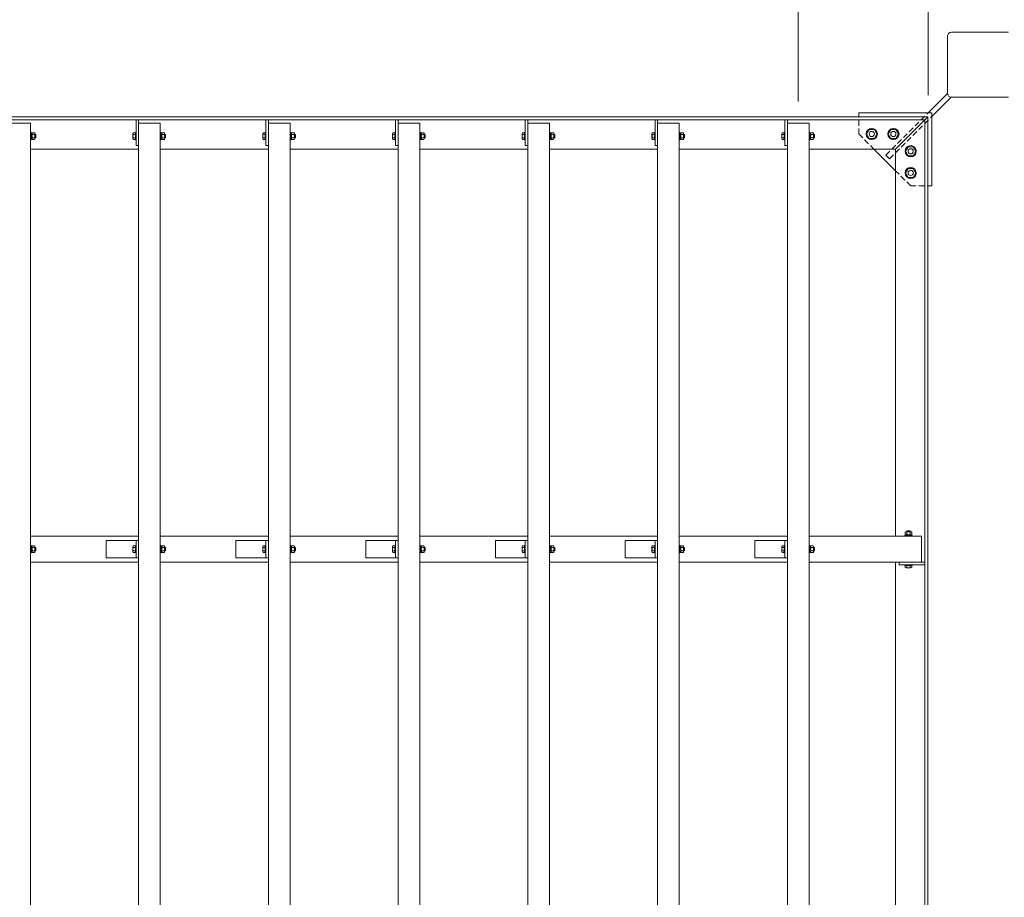
# Model space of a CAD drawing. Extents: x -322 to 20678, y -2518 to 12332.
# Drawn here: x 4040 to 6316, y 8125 to 10154 of the extents above; entities that cross this region are included whole.
import ezdxf

# ---------------------------------------------------------------- set-up
doc = ezdxf.new("R2010")
doc.units = 0
doc.header["$MEASUREMENT"] = 0
doc.header["$PDMODE"] = 1
doc.linetypes.add('DASHED', pattern=[19.05, 12.7, -6.35])
doc.layers.get('0').update_dxf_attribs({"linetype": 'CONTINUOUS'})
doc.layers.get('DefPoints').update_dxf_attribs({"linetype": 'CONTINUOUS'})
for name, color, linetype, lineweight in [('FRAM3', 1, 'CONTINUOUS', 50), ('OW', 22, 'CONTINUOUS', 18), ('ボルト・ビス', 9, 'CONTINUOUS', 9), ('寸法線', 3, 'CONTINUOUS', 18), ('構造', 141, 'CONTINUOUS', 18), ('隠れ線', 5, 'DASHED', 13)]:
    doc.layers.add(name, color=color, linetype=linetype, lineweight=lineweight)
doc.styles.get("Standard").update_dxf_attribs({"font": 'TXT.SHX', "bigfont": 'bigfont.shx'})
doc.dimstyles.new('50ベース', dxfattribs={"dimscale": 50, "dimtxt": 3, "dimasz": 3, "dimexe": 0, "dimexo": 1, "dimgap": 1, "dimtad": 3, "dimdec": 1, "dimdsep": 46, "dimtxsty": 'Standard', "dimblk": 'DOTSMALL', "dimcen": 0, "dimclrd": 256, "dimclre": 256, "dimclrt": 7, "dimadec": 3, "dimazin": 2, "dimtfac": 1, "dimtdec": 1, "dimtix": 1, "dimtmove": 2, "dimatfit": 2, "dimldrblk": 'OPEN', "dimfxl": 0, "dimtolj": 1, "dimlwd": -1, "dimlwe": -1, "dimarcsym": 0})

# ---------------------------------------------------------------- blocks, each defined once
blk = doc.blocks.new('_DotSmall')
at = {"layer": 'FRAM3', "color": 0, "const_width": 0.5}
blk.add_lwpolyline([(-0.0625, 0, 1), (0.0625, 0, 1)], format="xyb", close=True, dxfattribs=at)
blk = doc.blocks.new('*D26')
at = {"layer": 'DefPoints', "color": 0}
for p in [(6140, 10959.8), (3140, 9929.5), (6140, 9929.5)]:
    blk.add_point(p, dxfattribs=at)
at = {"layer": '寸法線'}
for p, q in [((3140, 9979.5), (3140, 10959.8)), ((3140, 10959.8), (6140, 10959.8)), ((6140, 9979.5), (6140, 10959.8))]:
    blk.add_line(p, q, dxfattribs=at)
at = {"layer": '寸法線', "xscale": 150, "yscale": 150, "zscale": 150, "rotation": 180}
blk.add_blockref('_DotSmall', (3140, 10959.8), dxfattribs=at)
at = {"layer": '寸法線', "xscale": 150, "yscale": 150, "zscale": 150}
blk.add_blockref('_DotSmall', (6140, 10959.8), dxfattribs=at)
at = {"layer": '寸法線', "color": 7, "insert": (4640, 11084.8), "char_height": 150, "attachment_point": 5}
blk.add_mtext('\\A1;3000', dxfattribs=at)
blk = doc.blocks.new('_OPEN')
at = {"color": 0, "linetype": 'ByBlock'}
for p, q in [((-1, 0.167), (0, 0)), ((0, 0), (-1, -0.167)), ((0, 0), (-1, 0))]:
    blk.add_line(p, q, dxfattribs=at)
blk = doc.blocks.new('*D27')
at = {"layer": 'DefPoints', "color": 0}
for p in [(6260, 11245.6), (3020, 10124.5), (6260, 10124.5)]:
    blk.add_point(p, dxfattribs=at)
at = {"layer": '寸法線'}
for p, q in [((3020, 10174.5), (3020, 11245.6)), ((3020, 11245.6), (6260, 11245.6)), ((6260, 10174.5), (6260, 11245.6))]:
    blk.add_line(p, q, dxfattribs=at)
at = {"layer": '寸法線', "xscale": 150, "yscale": 150, "zscale": 150, "rotation": 180}
blk.add_blockref('_DotSmall', (3020, 11245.6), dxfattribs=at)
at = {"layer": '寸法線', "xscale": 150, "yscale": 150, "zscale": 150}
blk.add_blockref('_DotSmall', (6260, 11245.6), dxfattribs=at)
at = {"layer": '寸法線', "color": 7, "insert": (4640, 11370.6), "char_height": 150, "attachment_point": 5}
blk.add_mtext('\\A1;3240', dxfattribs=at)
blk = doc.blocks.new('*D29')
at = {"layer": 'DefPoints', "color": 0}
for p in [(5840, 10670.6), (3440, 9914.5), (5840, 9914.5)]:
    blk.add_point(p, dxfattribs=at)
at = {"layer": '寸法線'}
for p, q in [((3440, 9964.5), (3440, 10670.6)), ((3440, 10670.6), (5840, 10670.6)), ((5840, 9964.5), (5840, 10670.6))]:
    blk.add_line(p, q, dxfattribs=at)
at = {"layer": '寸法線', "xscale": 150, "yscale": 150, "zscale": 150, "rotation": 180}
blk.add_blockref('_DotSmall', (3440, 10670.6), dxfattribs=at)
at = {"layer": '寸法線', "xscale": 150, "yscale": 150, "zscale": 150}
blk.add_blockref('_DotSmall', (5840, 10670.6), dxfattribs=at)
at = {"layer": '寸法線', "color": 7, "insert": (4640, 10795.6), "char_height": 150, "attachment_point": 5}
blk.add_mtext('\\A1;2400@300×8', dxfattribs=at)
blk = doc.blocks.new('*D30')
at = {"layer": 'DefPoints', "color": 0}
for p in [(6140, 10670.6), (6140, 9929.5), (5840, 9914.5)]:
    blk.add_point(p, dxfattribs=at)
at = {"layer": '寸法線'}
for p, q in [((5840, 10670.6), (5690, 10670.6)), ((5840, 9964.5), (5840, 10670.6)), ((5840, 10670.6), (6140, 10670.6)), ((6140, 9979.5), (6140, 10670.6)), ((6140, 10670.6), (6290, 10670.6))]:
    blk.add_line(p, q, dxfattribs=at)
at = {"layer": '寸法線', "xscale": 150, "yscale": 150, "zscale": 150}
blk.add_blockref('_DotSmall', (5840, 10670.6), dxfattribs=at)
at = {"layer": '寸法線', "xscale": 150, "yscale": 150, "zscale": 150, "rotation": 180}
blk.add_blockref('_DotSmall', (6140, 10670.6), dxfattribs=at)
at = {"layer": '寸法線', "color": 7, "insert": (5990, 10795.6), "char_height": 150, "attachment_point": 5}
blk.add_mtext('\\A1;300', dxfattribs=at)
blk = doc.blocks.new('*D8')
at = {"layer": 'DefPoints', "color": 0}
for p in [(6260, 11245.6), (6260, 10124.5), (9500, 10124.5)]:
    blk.add_point(p, dxfattribs=at)
at = {"layer": '寸法線'}
for p, q in [((6260, 10174.5), (6260, 11245.6)), ((9500, 11245.6), (6260, 11245.6)), ((9500, 10174.5), (9500, 11245.6))]:
    blk.add_line(p, q, dxfattribs=at)
at = {"layer": '寸法線', "xscale": 150, "yscale": 150, "zscale": 150, "rotation": 180}
blk.add_blockref('_DotSmall', (6260, 11245.6), dxfattribs=at)
at = {"layer": '寸法線', "xscale": 150, "yscale": 150, "zscale": 150}
blk.add_blockref('_DotSmall', (9500, 11245.6), dxfattribs=at)
at = {"layer": '寸法線', "color": 7, "insert": (7880, 11370.6), "char_height": 150, "attachment_point": 5}
blk.add_mtext('\\A1;3240', dxfattribs=at)

msp = doc.modelspace()

# ---------------------------------------------------------------- linework, layer by layer
at = {"layer": 'OW'}
for p, q in [((4014.98, 9914.49), (4064.98, 9914.49)), ((4014.98, 9914.49), (4064.98, 9914.49)), ((4064.98, 6944.49), (4064.98, 9914.49)), ((4314.98, 6944.49), (4314.98, 9914.49)), ((4314.98, 9914.49), (4364.98, 9914.49)), ((4314.98, 9914.49), (4364.98, 9914.49)), ((4364.98, 6944.49), (4364.98, 9914.49)), ((4614.98, 6944.49), (4614.98, 9914.49)), ((4614.98, 9914.49), (4664.98, 9914.49)), ((4614.98, 9914.49), (4664.98, 9914.49)), ((4664.98, 6944.49), (4664.98, 9914.49)), ((4914.98, 6944.49), (4914.98, 9914.49)), ((4914.98, 9914.49), (4964.98, 9914.49)), ((4914.98, 9914.49), (4964.98, 9914.49)), ((4964.98, 6944.49), (4964.98, 9914.49)), ((5214.98, 6944.49), (5214.98, 9914.49)), ((5214.98, 9914.49), (5264.98, 9914.49)), ((5214.98, 9914.49), (5264.98, 9914.49)), ((5264.98, 6944.49), (5264.98, 9914.49)), ((5514.98, 6944.49), (5514.98, 9914.49)), ((5514.98, 9914.49), (5564.98, 9914.49)), ((5514.98, 9914.49), (5564.98, 9914.49)), ((5564.98, 6944.49), (5564.98, 9914.49)), ((5814.98, 6944.49), (5814.98, 9914.49)), ((5814.98, 9914.49), (5864.98, 9914.49)), ((5814.98, 9914.49), (5864.98, 9914.49)), ((5864.98, 6944.49), (5864.98, 9914.49)), ((4064.98, 8959.49), (4314.98, 8959.49)), ((4364.98, 8959.49), (4614.98, 8959.49)), ((4664.98, 8959.49), (4914.98, 8959.49)), ((4964.98, 8959.49), (5214.98, 8959.49)), ((5264.98, 8959.49), (5514.98, 8959.49)), ((5564.98, 8959.49), (5814.98, 8959.49)), ((5864.98, 8959.49), (6124.98, 8959.49)), ((6124.98, 8899.49), (6124.98, 8959.49)), ((4064.98, 8899.49), (4314.98, 8899.49)), ((4364.98, 8899.49), (4614.98, 8899.49)), ((4664.98, 8899.49), (4914.98, 8899.49)), ((4964.98, 8899.49), (5214.98, 8899.49)), ((5264.98, 8899.49), (5514.98, 8899.49)), ((5564.98, 8899.49), (5814.98, 8899.49)), ((5864.98, 8899.49), (6124.98, 8899.49))]:
    msp.add_line(p, q, dxfattribs=at)
at = {"layer": 'ボルト・ビス', "ltscale": 0.5}
for p, q in [((4064.98, 9892.99), (4066.58, 9892.99)), ((4064.98, 9875.99), (4064.98, 9892.99)), ((4066.58, 9892.99), (4066.58, 9875.99)), ((4066.58, 9892.19), (4066.58, 9876.79)), ((4066.58, 9892.19), (4068.58, 9892.19)), ((4066.58, 9883.88), (4068.58, 9885.16)), ((4068.58, 9876.79), (4068.58, 9892.19)), ((4069.17, 9892), (4068.58, 9890.99)), ((4068.58, 9890.99), (4068.58, 9877.99)), ((4074.5, 9892), (4069.17, 9892)), ((4074.5, 9888.25), (4069.17, 9888.25)), ((4074.5, 9880.74), (4069.17, 9880.74)), ((4074.5, 9892), (4075.08, 9890.99)), ((4075.08, 9890.99), (4075.08, 9877.99)), ((4076.76, 9888.49), (4075.08, 9888.49)), ((4077.38, 9887.87), (4075.08, 9887.87)), ((4077.38, 9881.12), (4075.08, 9881.12)), ((4076.76, 9880.49), (4075.08, 9880.49)), ((4077.38, 9887.87), (4076.76, 9888.49)), ((4076.76, 9888.49), (4076.76, 9880.49)), ((4076.76, 9880.49), (4077.38, 9881.12)), ((4077.38, 9887.87), (4077.38, 9881.12)), ((4301.88, 9890.12), (4301.88, 9878.86)), ((4302.57, 9892), (4307.38, 9892)), ((4302.57, 9888.25), (4307.38, 9888.25)), ((4302.57, 9880.74), (4307.38, 9880.74)), ((4307.38, 9892.99), (4308.98, 9892.99)), ((4307.38, 9892.99), (4307.38, 9875.99)), ((4307.38, 9892), (4307.38, 9876.99)), ((4308.98, 9875.99), (4308.98, 9892.99)), ((4364.98, 9892.99), (4366.58, 9892.99)), ((4364.98, 9875.99), (4364.98, 9892.99)), ((4366.58, 9892.99), (4366.58, 9875.99)), ((4366.58, 9892.19), (4366.58, 9876.79)), ((4366.58, 9892.19), (4368.58, 9892.19)), ((4366.58, 9883.88), (4368.58, 9885.16)), ((4368.58, 9876.79), (4368.58, 9892.19)), ((4369.17, 9892), (4368.58, 9890.99)), ((4368.58, 9890.99), (4368.58, 9877.99)), ((4374.5, 9892), (4369.17, 9892)), ((4374.5, 9888.25), (4369.17, 9888.25)), ((4374.5, 9880.74), (4369.17, 9880.74)), ((4374.5, 9892), (4375.08, 9890.99)), ((4375.08, 9890.99), (4375.08, 9877.99)), ((4376.76, 9888.49), (4375.08, 9888.49)), ((4377.38, 9887.87), (4375.08, 9887.87)), ((4377.38, 9881.12), (4375.08, 9881.12)), ((4376.76, 9880.49), (4375.08, 9880.49)), ((4377.38, 9887.87), (4376.76, 9888.49)), ((4376.76, 9888.49), (4376.76, 9880.49)), ((4376.76, 9880.49), (4377.38, 9881.12)), ((4377.38, 9887.87), (4377.38, 9881.12)), ((4601.88, 9890.12), (4601.88, 9878.86)), ((4602.57, 9892), (4607.38, 9892)), ((4602.57, 9888.25), (4607.38, 9888.25)), ((4602.57, 9880.74), (4607.38, 9880.74)), ((4607.38, 9892.99), (4608.98, 9892.99)), ((4607.38, 9892.99), (4607.38, 9875.99)), ((4607.38, 9892), (4607.38, 9876.99)), ((4608.98, 9875.99), (4608.98, 9892.99)), ((4664.98, 9892.99), (4666.58, 9892.99)), ((4664.98, 9875.99), (4664.98, 9892.99)), ((4666.58, 9892.99), (4666.58, 9875.99)), ((4666.58, 9892.19), (4666.58, 9876.79)), ((4666.58, 9892.19), (4668.58, 9892.19)), ((4666.58, 9883.88), (4668.58, 9885.16)), ((4668.58, 9876.79), (4668.58, 9892.19)), ((4669.17, 9892), (4668.58, 9890.99)), ((4668.58, 9890.99), (4668.58, 9877.99)), ((4674.5, 9892), (4669.17, 9892)), ((4674.5, 9888.25), (4669.17, 9888.25)), ((4674.5, 9880.74), (4669.17, 9880.74)), ((4674.5, 9892), (4675.08, 9890.99)), ((4675.08, 9890.99), (4675.08, 9877.99)), ((4676.76, 9888.49), (4675.08, 9888.49)), ((4677.38, 9887.87), (4675.08, 9887.87)), ((4677.38, 9881.12), (4675.08, 9881.12)), ((4676.76, 9880.49), (4675.08, 9880.49)), ((4677.38, 9887.87), (4676.76, 9888.49)), ((4676.76, 9888.49), (4676.76, 9880.49)), ((4676.76, 9880.49), (4677.38, 9881.12)), ((4677.38, 9887.87), (4677.38, 9881.12)), ((4901.88, 9890.12), (4901.88, 9878.86)), ((4902.57, 9892), (4907.38, 9892)), ((4902.57, 9888.25), (4907.38, 9888.25)), ((4902.57, 9880.74), (4907.38, 9880.74)), ((4907.38, 9892.99), (4908.98, 9892.99)), ((4907.38, 9892.99), (4907.38, 9875.99)), ((4907.38, 9892), (4907.38, 9876.99)), ((4908.98, 9875.99), (4908.98, 9892.99)), ((4964.98, 9892.99), (4966.58, 9892.99)), ((4964.98, 9875.99), (4964.98, 9892.99)), ((4966.58, 9892.99), (4966.58, 9875.99)), ((4966.58, 9892.19), (4966.58, 9876.79)), ((4966.58, 9892.19), (4968.58, 9892.19)), ((4966.58, 9883.88), (4968.58, 9885.16)), ((4968.58, 9876.79), (4968.58, 9892.19)), ((4969.17, 9892), (4968.58, 9890.99)), ((4968.58, 9890.99), (4968.58, 9877.99)), ((4974.5, 9892), (4969.17, 9892)), ((4974.5, 9888.25), (4969.17, 9888.25)), ((4974.5, 9880.74), (4969.17, 9880.74)), ((4974.5, 9892), (4975.08, 9890.99)), ((4975.08, 9890.99), (4975.08, 9877.99)), ((4976.76, 9888.49), (4975.08, 9888.49)), ((4977.38, 9887.87), (4975.08, 9887.87)), ((4977.38, 9881.12), (4975.08, 9881.12)), ((4976.76, 9880.49), (4975.08, 9880.49)), ((4977.38, 9887.87), (4976.76, 9888.49)), ((4976.76, 9888.49), (4976.76, 9880.49)), ((4976.76, 9880.49), (4977.38, 9881.12)), ((4977.38, 9887.87), (4977.38, 9881.12)), ((5201.88, 9890.12), (5201.88, 9878.86)), ((5202.57, 9892), (5207.38, 9892)), ((5202.57, 9888.25), (5207.38, 9888.25)), ((5202.57, 9880.74), (5207.38, 9880.74)), ((5207.38, 9892.99), (5208.98, 9892.99)), ((5207.38, 9892.99), (5207.38, 9875.99)), ((5207.38, 9892), (5207.38, 9876.99)), ((5208.98, 9875.99), (5208.98, 9892.99)), ((5264.98, 9892.99), (5266.58, 9892.99)), ((5264.98, 9875.99), (5264.98, 9892.99)), ((5266.58, 9892.99), (5266.58, 9875.99)), ((5266.58, 9892.19), (5266.58, 9876.79)), ((5266.58, 9892.19), (5268.58, 9892.19)), ((5266.58, 9883.88), (5268.58, 9885.16)), ((5268.58, 9876.79), (5268.58, 9892.19)), ((5269.17, 9892), (5268.58, 9890.99)), ((5268.58, 9890.99), (5268.58, 9877.99)), ((5274.5, 9892), (5269.17, 9892)), ((5274.5, 9888.25), (5269.17, 9888.25)), ((5274.5, 9880.74), (5269.17, 9880.74)), ((5274.5, 9892), (5275.08, 9890.99)), ((5275.08, 9890.99), (5275.08, 9877.99)), ((5276.76, 9888.49), (5275.08, 9888.49)), ((5277.38, 9887.87), (5275.08, 9887.87)), ((5277.38, 9881.12), (5275.08, 9881.12)), ((5276.76, 9880.49), (5275.08, 9880.49)), ((5277.38, 9887.87), (5276.76, 9888.49)), ((5276.76, 9888.49), (5276.76, 9880.49)), ((5276.76, 9880.49), (5277.38, 9881.12)), ((5277.38, 9887.87), (5277.38, 9881.12)), ((5501.88, 9890.12), (5501.88, 9878.86)), ((5502.57, 9892), (5507.38, 9892)), ((5502.57, 9888.25), (5507.38, 9888.25)), ((5502.57, 9880.74), (5507.38, 9880.74)), ((5507.38, 9892.99), (5508.98, 9892.99)), ((5507.38, 9892.99), (5507.38, 9875.99)), ((5507.38, 9892), (5507.38, 9876.99)), ((5508.98, 9875.99), (5508.98, 9892.99)), ((5564.98, 9892.99), (5566.58, 9892.99)), ((5564.98, 9875.99), (5564.98, 9892.99)), ((5566.58, 9892.99), (5566.58, 9875.99)), ((5566.58, 9892.19), (5566.58, 9876.79)), ((5566.58, 9892.19), (5568.58, 9892.19)), ((5566.58, 9883.88), (5568.58, 9885.16)), ((5568.58, 9876.79), (5568.58, 9892.19)), ((5569.17, 9892), (5568.58, 9890.99)), ((5568.58, 9890.99), (5568.58, 9877.99)), ((5574.5, 9892), (5569.17, 9892)), ((5574.5, 9888.25), (5569.17, 9888.25)), ((5574.5, 9880.74), (5569.17, 9880.74)), ((5574.5, 9892), (5575.08, 9890.99)), ((5575.08, 9890.99), (5575.08, 9877.99)), ((5576.76, 9888.49), (5575.08, 9888.49)), ((5577.38, 9887.87), (5575.08, 9887.87)), ((5577.38, 9881.12), (5575.08, 9881.12)), ((5576.76, 9880.49), (5575.08, 9880.49)), ((5577.38, 9887.87), (5576.76, 9888.49)), ((5576.76, 9888.49), (5576.76, 9880.49)), ((5576.76, 9880.49), (5577.38, 9881.12)), ((5577.38, 9887.87), (5577.38, 9881.12)), ((5801.88, 9890.12), (5801.88, 9878.86)), ((5802.57, 9892), (5807.38, 9892)), ((5802.57, 9888.25), (5807.38, 9888.25)), ((5802.57, 9880.74), (5807.38, 9880.74)), ((5807.38, 9892.99), (5808.98, 9892.99)), ((5807.38, 9892.99), (5807.38, 9875.99)), ((5807.38, 9892), (5807.38, 9876.99)), ((5808.98, 9875.99), (5808.98, 9892.99)), ((5864.98, 9892.99), (5866.58, 9892.99)), ((5864.98, 9875.99), (5864.98, 9892.99)), ((5866.58, 9892.99), (5866.58, 9875.99)), ((5866.58, 9892.19), (5866.58, 9876.79)), ((5866.58, 9892.19), (5868.58, 9892.19)), ((5866.58, 9883.88), (5868.58, 9885.16)), ((5868.58, 9876.79), (5868.58, 9892.19)), ((5869.17, 9892), (5868.58, 9890.99)), ((5868.58, 9890.99), (5868.58, 9877.99)), ((5874.5, 9892), (5869.17, 9892)), ((5874.5, 9888.25), (5869.17, 9888.25)), ((5874.5, 9880.74), (5869.17, 9880.74)), ((5874.5, 9892), (5875.08, 9890.99)), ((5875.08, 9890.99), (5875.08, 9877.99)), ((5876.76, 9888.49), (5875.08, 9888.49)), ((5877.38, 9887.87), (5875.08, 9887.87)), ((5877.38, 9881.12), (5875.08, 9881.12)), ((5876.76, 9880.49), (5875.08, 9880.49)), ((5877.38, 9887.87), (5876.76, 9888.49)), ((5876.76, 9888.49), (5876.76, 9880.49)), ((5876.76, 9880.49), (5877.38, 9881.12)), ((5877.38, 9887.87), (5877.38, 9881.12)), ((4064.98, 9875.99), (4066.58, 9875.99)), ((4066.58, 9876.79), (4068.58, 9876.79)), ((4069.17, 9876.99), (4068.58, 9877.99)), ((4074.5, 9876.99), (4069.17, 9876.99)), ((4074.5, 9876.99), (4075.08, 9877.99)), ((4302.57, 9876.99), (4307.38, 9876.99)), ((4307.38, 9875.99), (4308.98, 9875.99)), ((4364.98, 9875.99), (4366.58, 9875.99)), ((4366.58, 9876.79), (4368.58, 9876.79)), ((4369.17, 9876.99), (4368.58, 9877.99)), ((4374.5, 9876.99), (4369.17, 9876.99)), ((4374.5, 9876.99), (4375.08, 9877.99)), ((4602.57, 9876.99), (4607.38, 9876.99)), ((4607.38, 9875.99), (4608.98, 9875.99)), ((4664.98, 9875.99), (4666.58, 9875.99)), ((4666.58, 9876.79), (4668.58, 9876.79)), ((4669.17, 9876.99), (4668.58, 9877.99)), ((4674.5, 9876.99), (4669.17, 9876.99)), ((4674.5, 9876.99), (4675.08, 9877.99)), ((4902.57, 9876.99), (4907.38, 9876.99)), ((4907.38, 9875.99), (4908.98, 9875.99)), ((4964.98, 9875.99), (4966.58, 9875.99)), ((4966.58, 9876.79), (4968.58, 9876.79)), ((4969.17, 9876.99), (4968.58, 9877.99)), ((4974.5, 9876.99), (4969.17, 9876.99)), ((4974.5, 9876.99), (4975.08, 9877.99)), ((5202.57, 9876.99), (5207.38, 9876.99)), ((5207.38, 9875.99), (5208.98, 9875.99)), ((5264.98, 9875.99), (5266.58, 9875.99)), ((5266.58, 9876.79), (5268.58, 9876.79)), ((5269.17, 9876.99), (5268.58, 9877.99)), ((5274.5, 9876.99), (5269.17, 9876.99)), ((5274.5, 9876.99), (5275.08, 9877.99)), ((5502.57, 9876.99), (5507.38, 9876.99)), ((5507.38, 9875.99), (5508.98, 9875.99)), ((5564.98, 9875.99), (5566.58, 9875.99)), ((5566.58, 9876.79), (5568.58, 9876.79)), ((5569.17, 9876.99), (5568.58, 9877.99)), ((5574.5, 9876.99), (5569.17, 9876.99)), ((5574.5, 9876.99), (5575.08, 9877.99)), ((5802.57, 9876.99), (5807.38, 9876.99)), ((5807.38, 9875.99), (5808.98, 9875.99)), ((5864.98, 9875.99), (5866.58, 9875.99)), ((5866.58, 9876.79), (5868.58, 9876.79)), ((5869.17, 9876.99), (5868.58, 9877.99)), ((5874.5, 9876.99), (5869.17, 9876.99)), ((5874.5, 9876.99), (5875.08, 9877.99)), ((6087.48, 8969.01), (6088.48, 8969.59)), ((6101.48, 8969.59), (6088.48, 8969.59)), ((6090.98, 8971.27), (6091.61, 8971.89)), ((6098.98, 8971.27), (6090.98, 8971.27)), ((6090.98, 8971.27), (6090.98, 8969.59)), ((6091.61, 8971.89), (6091.61, 8969.59)), ((6098.36, 8971.89), (6091.61, 8971.89)), ((6098.36, 8971.89), (6098.98, 8971.27)), ((6098.36, 8971.89), (6098.36, 8969.59)), ((6098.98, 8971.27), (6098.98, 8969.59)), ((6102.49, 8969.01), (6101.48, 8969.59)), ((6103.48, 8961.09), (6086.48, 8961.09)), ((6086.48, 8959.49), (6086.48, 8961.09)), ((6086.48, 8959.49), (6103.48, 8959.49)), ((6087.28, 8961.09), (6087.28, 8963.09)), ((6087.28, 8963.09), (6102.68, 8963.09)), ((6102.68, 8961.09), (6087.28, 8961.09)), ((6087.48, 8969.01), (6087.48, 8963.67)), ((6087.48, 8963.67), (6088.48, 8963.09)), ((6101.48, 8963.09), (6088.48, 8963.09)), ((6091.23, 8969.01), (6091.23, 8963.67)), ((6094.37, 8961.09), (6095.65, 8963.09)), ((6098.74, 8969.01), (6098.74, 8963.67)), ((6102.49, 8963.67), (6101.48, 8963.09)), ((6102.49, 8969.01), (6102.49, 8963.67)), ((6102.68, 8961.09), (6102.68, 8963.09)), ((6103.48, 8959.49), (6103.48, 8961.09)), ((4064.98, 8937.99), (4066.58, 8937.99)), ((4064.98, 8920.99), (4064.98, 8937.99)), ((4066.58, 8937.99), (4066.58, 8920.99)), ((4066.58, 8937.19), (4066.58, 8921.79)), ((4066.58, 8937.19), (4068.58, 8937.19)), ((4066.58, 8928.88), (4068.58, 8930.16)), ((4068.58, 8921.79), (4068.58, 8937.19)), ((4069.17, 8937), (4068.58, 8935.99)), ((4068.58, 8935.99), (4068.58, 8922.99)), ((4074.5, 8937), (4069.17, 8937)), ((4074.5, 8933.25), (4069.17, 8933.25)), ((4074.5, 8925.74), (4069.17, 8925.74)), ((4074.5, 8937), (4075.08, 8935.99)), ((4075.08, 8935.99), (4075.08, 8922.99)), ((4076.76, 8933.49), (4075.08, 8933.49)), ((4077.38, 8932.87), (4075.08, 8932.87)), ((4077.38, 8926.12), (4075.08, 8926.12)), ((4076.76, 8925.49), (4075.08, 8925.49)), ((4077.38, 8932.87), (4076.76, 8933.49)), ((4076.76, 8933.49), (4076.76, 8925.49)), ((4076.76, 8925.49), (4077.38, 8926.12)), ((4077.38, 8932.87), (4077.38, 8926.12)), ((4301.88, 8935.12), (4301.88, 8923.86)), ((4302.57, 8937), (4307.38, 8937)), ((4302.57, 8933.25), (4307.38, 8933.25)), ((4302.57, 8925.74), (4307.38, 8925.74)), ((4307.38, 8937.99), (4308.98, 8937.99)), ((4307.38, 8937.99), (4307.38, 8920.99)), ((4307.38, 8937), (4307.38, 8921.99)), ((4308.98, 8920.99), (4308.98, 8937.99)), ((4364.98, 8937.99), (4366.58, 8937.99)), ((4364.98, 8920.99), (4364.98, 8937.99)), ((4366.58, 8937.99), (4366.58, 8920.99)), ((4366.58, 8937.19), (4366.58, 8921.79)), ((4366.58, 8937.19), (4368.58, 8937.19)), ((4366.58, 8928.88), (4368.58, 8930.16)), ((4368.58, 8921.79), (4368.58, 8937.19)), ((4369.17, 8937), (4368.58, 8935.99)), ((4368.58, 8935.99), (4368.58, 8922.99)), ((4374.5, 8937), (4369.17, 8937)), ((4374.5, 8933.25), (4369.17, 8933.25)), ((4374.5, 8925.74), (4369.17, 8925.74)), ((4374.5, 8937), (4375.08, 8935.99)), ((4375.08, 8935.99), (4375.08, 8922.99)), ((4376.76, 8933.49), (4375.08, 8933.49)), ((4377.38, 8932.87), (4375.08, 8932.87)), ((4377.38, 8926.12), (4375.08, 8926.12)), ((4376.76, 8925.49), (4375.08, 8925.49)), ((4377.38, 8932.87), (4376.76, 8933.49)), ((4376.76, 8933.49), (4376.76, 8925.49)), ((4376.76, 8925.49), (4377.38, 8926.12)), ((4377.38, 8932.87), (4377.38, 8926.12)), ((4601.88, 8935.12), (4601.88, 8923.86)), ((4602.57, 8937), (4607.38, 8937)), ((4602.57, 8933.25), (4607.38, 8933.25)), ((4602.57, 8925.74), (4607.38, 8925.74)), ((4607.38, 8937.99), (4608.98, 8937.99)), ((4607.38, 8937.99), (4607.38, 8920.99)), ((4607.38, 8937), (4607.38, 8921.99)), ((4608.98, 8920.99), (4608.98, 8937.99)), ((4664.98, 8937.99), (4666.58, 8937.99)), ((4664.98, 8920.99), (4664.98, 8937.99)), ((4666.58, 8937.99), (4666.58, 8920.99)), ((4666.58, 8937.19), (4666.58, 8921.79)), ((4666.58, 8937.19), (4668.58, 8937.19)), ((4666.58, 8928.88), (4668.58, 8930.16)), ((4668.58, 8921.79), (4668.58, 8937.19)), ((4669.17, 8937), (4668.58, 8935.99)), ((4668.58, 8935.99), (4668.58, 8922.99)), ((4674.5, 8937), (4669.17, 8937)), ((4674.5, 8933.25), (4669.17, 8933.25)), ((4674.5, 8925.74), (4669.17, 8925.74)), ((4674.5, 8937), (4675.08, 8935.99)), ((4675.08, 8935.99), (4675.08, 8922.99)), ((4676.76, 8933.49), (4675.08, 8933.49)), ((4677.38, 8932.87), (4675.08, 8932.87)), ((4677.38, 8926.12), (4675.08, 8926.12)), ((4676.76, 8925.49), (4675.08, 8925.49)), ((4677.38, 8932.87), (4676.76, 8933.49)), ((4676.76, 8933.49), (4676.76, 8925.49)), ((4676.76, 8925.49), (4677.38, 8926.12)), ((4677.38, 8932.87), (4677.38, 8926.12)), ((4901.88, 8935.12), (4901.88, 8923.86)), ((4902.57, 8937), (4907.38, 8937)), ((4902.57, 8933.25), (4907.38, 8933.25)), ((4902.57, 8925.74), (4907.38, 8925.74)), ((4907.38, 8937.99), (4908.98, 8937.99)), ((4907.38, 8937.99), (4907.38, 8920.99)), ((4907.38, 8937), (4907.38, 8921.99)), ((4908.98, 8920.99), (4908.98, 8937.99)), ((4964.98, 8937.99), (4966.58, 8937.99)), ((4964.98, 8920.99), (4964.98, 8937.99)), ((4966.58, 8937.99), (4966.58, 8920.99)), ((4966.58, 8937.19), (4966.58, 8921.79)), ((4966.58, 8937.19), (4968.58, 8937.19)), ((4966.58, 8928.88), (4968.58, 8930.16)), ((4968.58, 8921.79), (4968.58, 8937.19)), ((4969.17, 8937), (4968.58, 8935.99)), ((4968.58, 8935.99), (4968.58, 8922.99)), ((4974.5, 8937), (4969.17, 8937)), ((4974.5, 8933.25), (4969.17, 8933.25)), ((4974.5, 8925.74), (4969.17, 8925.74)), ((4974.5, 8937), (4975.08, 8935.99)), ((4975.08, 8935.99), (4975.08, 8922.99)), ((4976.76, 8933.49), (4975.08, 8933.49)), ((4977.38, 8932.87), (4975.08, 8932.87)), ((4977.38, 8926.12), (4975.08, 8926.12)), ((4976.76, 8925.49), (4975.08, 8925.49)), ((4977.38, 8932.87), (4976.76, 8933.49)), ((4976.76, 8933.49), (4976.76, 8925.49)), ((4976.76, 8925.49), (4977.38, 8926.12)), ((4977.38, 8932.87), (4977.38, 8926.12)), ((5201.88, 8935.12), (5201.88, 8923.86)), ((5202.57, 8937), (5207.38, 8937)), ((5202.57, 8933.25), (5207.38, 8933.25)), ((5202.57, 8925.74), (5207.38, 8925.74)), ((5207.38, 8937.99), (5208.98, 8937.99)), ((5207.38, 8937.99), (5207.38, 8920.99)), ((5207.38, 8937), (5207.38, 8921.99)), ((5208.98, 8920.99), (5208.98, 8937.99)), ((5264.98, 8937.99), (5266.58, 8937.99)), ((5264.98, 8920.99), (5264.98, 8937.99)), ((5266.58, 8937.99), (5266.58, 8920.99)), ((5266.58, 8937.19), (5266.58, 8921.79)), ((5266.58, 8937.19), (5268.58, 8937.19)), ((5266.58, 8928.88), (5268.58, 8930.16)), ((5268.58, 8921.79), (5268.58, 8937.19)), ((5269.17, 8937), (5268.58, 8935.99)), ((5268.58, 8935.99), (5268.58, 8922.99)), ((5274.5, 8937), (5269.17, 8937)), ((5274.5, 8933.25), (5269.17, 8933.25)), ((5274.5, 8925.74), (5269.17, 8925.74)), ((5274.5, 8937), (5275.08, 8935.99)), ((5275.08, 8935.99), (5275.08, 8922.99)), ((5276.76, 8933.49), (5275.08, 8933.49)), ((5277.38, 8932.87), (5275.08, 8932.87)), ((5277.38, 8926.12), (5275.08, 8926.12)), ((5276.76, 8925.49), (5275.08, 8925.49)), ((5277.38, 8932.87), (5276.76, 8933.49)), ((5276.76, 8933.49), (5276.76, 8925.49)), ((5276.76, 8925.49), (5277.38, 8926.12)), ((5277.38, 8932.87), (5277.38, 8926.12)), ((5501.88, 8935.12), (5501.88, 8923.86)), ((5502.57, 8937), (5507.38, 8937)), ((5502.57, 8933.25), (5507.38, 8933.25)), ((5502.57, 8925.74), (5507.38, 8925.74)), ((5507.38, 8937.99), (5508.98, 8937.99)), ((5507.38, 8937.99), (5507.38, 8920.99)), ((5507.38, 8937), (5507.38, 8921.99)), ((5508.98, 8920.99), (5508.98, 8937.99)), ((5564.98, 8937.99), (5566.58, 8937.99)), ((5564.98, 8920.99), (5564.98, 8937.99)), ((5566.58, 8937.99), (5566.58, 8920.99)), ((5566.58, 8937.19), (5566.58, 8921.79)), ((5566.58, 8937.19), (5568.58, 8937.19)), ((5566.58, 8928.88), (5568.58, 8930.16)), ((5568.58, 8921.79), (5568.58, 8937.19)), ((5569.17, 8937), (5568.58, 8935.99)), ((5568.58, 8935.99), (5568.58, 8922.99)), ((5574.5, 8937), (5569.17, 8937)), ((5574.5, 8933.25), (5569.17, 8933.25)), ((5574.5, 8925.74), (5569.17, 8925.74)), ((5574.5, 8937), (5575.08, 8935.99)), ((5575.08, 8935.99), (5575.08, 8922.99)), ((5576.76, 8933.49), (5575.08, 8933.49)), ((5577.38, 8932.87), (5575.08, 8932.87)), ((5577.38, 8926.12), (5575.08, 8926.12)), ((5576.76, 8925.49), (5575.08, 8925.49)), ((5577.38, 8932.87), (5576.76, 8933.49)), ((5576.76, 8933.49), (5576.76, 8925.49)), ((5576.76, 8925.49), (5577.38, 8926.12)), ((5577.38, 8932.87), (5577.38, 8926.12)), ((5801.88, 8935.12), (5801.88, 8923.86)), ((5802.57, 8937), (5807.38, 8937)), ((5802.57, 8933.25), (5807.38, 8933.25)), ((5802.57, 8925.74), (5807.38, 8925.74)), ((5807.38, 8937.99), (5808.98, 8937.99)), ((5807.38, 8937.99), (5807.38, 8920.99)), ((5807.38, 8937), (5807.38, 8921.99)), ((5808.98, 8920.99), (5808.98, 8937.99)), ((5864.98, 8937.99), (5866.58, 8937.99)), ((5864.98, 8920.99), (5864.98, 8937.99)), ((5866.58, 8937.99), (5866.58, 8920.99)), ((5866.58, 8937.19), (5866.58, 8921.79)), ((5866.58, 8937.19), (5868.58, 8937.19)), ((5866.58, 8928.88), (5868.58, 8930.16)), ((5868.58, 8921.79), (5868.58, 8937.19)), ((5869.17, 8937), (5868.58, 8935.99)), ((5868.58, 8935.99), (5868.58, 8922.99)), ((5874.5, 8937), (5869.17, 8937)), ((5874.5, 8933.25), (5869.17, 8933.25)), ((5874.5, 8925.74), (5869.17, 8925.74)), ((5874.5, 8937), (5875.08, 8935.99)), ((5875.08, 8935.99), (5875.08, 8922.99)), ((5876.76, 8933.49), (5875.08, 8933.49)), ((5877.38, 8932.87), (5875.08, 8932.87)), ((5877.38, 8926.12), (5875.08, 8926.12)), ((5876.76, 8925.49), (5875.08, 8925.49)), ((5877.38, 8932.87), (5876.76, 8933.49)), ((5876.76, 8933.49), (5876.76, 8925.49)), ((5876.76, 8925.49), (5877.38, 8926.12)), ((5877.38, 8932.87), (5877.38, 8926.12)), ((4064.98, 8920.99), (4066.58, 8920.99)), ((4066.58, 8921.79), (4068.58, 8921.79)), ((4069.17, 8921.99), (4068.58, 8922.99)), ((4074.5, 8921.99), (4069.17, 8921.99)), ((4074.5, 8921.99), (4075.08, 8922.99)), ((4302.57, 8921.99), (4307.38, 8921.99)), ((4307.38, 8920.99), (4308.98, 8920.99)), ((4364.98, 8920.99), (4366.58, 8920.99)), ((4366.58, 8921.79), (4368.58, 8921.79)), ((4369.17, 8921.99), (4368.58, 8922.99)), ((4374.5, 8921.99), (4369.17, 8921.99)), ((4374.5, 8921.99), (4375.08, 8922.99)), ((4602.57, 8921.99), (4607.38, 8921.99)), ((4607.38, 8920.99), (4608.98, 8920.99)), ((4664.98, 8920.99), (4666.58, 8920.99)), ((4666.58, 8921.79), (4668.58, 8921.79)), ((4669.17, 8921.99), (4668.58, 8922.99)), ((4674.5, 8921.99), (4669.17, 8921.99)), ((4674.5, 8921.99), (4675.08, 8922.99)), ((4902.57, 8921.99), (4907.38, 8921.99)), ((4907.38, 8920.99), (4908.98, 8920.99)), ((4964.98, 8920.99), (4966.58, 8920.99)), ((4966.58, 8921.79), (4968.58, 8921.79)), ((4969.17, 8921.99), (4968.58, 8922.99)), ((4974.5, 8921.99), (4969.17, 8921.99)), ((4974.5, 8921.99), (4975.08, 8922.99)), ((5202.57, 8921.99), (5207.38, 8921.99)), ((5207.38, 8920.99), (5208.98, 8920.99)), ((5264.98, 8920.99), (5266.58, 8920.99)), ((5266.58, 8921.79), (5268.58, 8921.79)), ((5269.17, 8921.99), (5268.58, 8922.99)), ((5274.5, 8921.99), (5269.17, 8921.99)), ((5274.5, 8921.99), (5275.08, 8922.99)), ((5502.57, 8921.99), (5507.38, 8921.99)), ((5507.38, 8920.99), (5508.98, 8920.99)), ((5564.98, 8920.99), (5566.58, 8920.99)), ((5566.58, 8921.79), (5568.58, 8921.79)), ((5569.17, 8921.99), (5568.58, 8922.99)), ((5574.5, 8921.99), (5569.17, 8921.99)), ((5574.5, 8921.99), (5575.08, 8922.99)), ((5802.57, 8921.99), (5807.38, 8921.99)), ((5807.38, 8920.99), (5808.98, 8920.99)), ((5864.98, 8920.99), (5866.58, 8920.99)), ((5866.58, 8921.79), (5868.58, 8921.79)), ((5869.17, 8921.99), (5868.58, 8922.99)), ((5874.5, 8921.99), (5869.17, 8921.99)), ((5874.5, 8921.99), (5875.08, 8922.99)), ((6086.48, 8891.89), (6086.48, 8893.49)), ((6086.48, 8893.49), (6103.48, 8893.49)), ((6103.48, 8891.89), (6086.48, 8891.89)), ((6102.49, 8891.89), (6087.48, 8891.89)), ((6087.48, 8887.08), (6087.48, 8891.89)), ((6100.61, 8886.39), (6089.36, 8886.39)), ((6091.23, 8887.08), (6091.23, 8891.89)), ((6098.74, 8887.08), (6098.74, 8891.89)), ((6102.49, 8887.08), (6102.49, 8891.89)), ((6103.48, 8891.89), (6103.48, 8893.49))]:
    msp.add_line(p, q, dxfattribs=at)
at = {"layer": 'ボルト・ビス', "linetype": 'Continuous'}
for p, q in [((6003.98, 9899.89), (5997.98, 9889.49)), ((5997.98, 9889.49), (6003.98, 9879.1)), ((6015.98, 9899.89), (6003.98, 9899.89)), ((6021.98, 9889.49), (6015.98, 9899.89)), ((6015.98, 9879.1), (6021.98, 9889.49)), ((6053.98, 9899.89), (6047.98, 9889.49)), ((6047.98, 9889.49), (6053.98, 9879.1)), ((6065.98, 9899.89), (6053.98, 9899.89)), ((6071.98, 9889.49), (6065.98, 9899.89)), ((6065.98, 9879.1), (6071.98, 9889.49)), ((6003.98, 9879.1), (6015.98, 9879.1)), ((6053.98, 9879.1), (6065.98, 9879.1)), ((6087.98, 9849.49), (6093.98, 9859.89)), ((6093.98, 9859.89), (6105.98, 9859.89)), ((6105.98, 9859.89), (6111.98, 9849.49)), ((6093.98, 9839.1), (6087.98, 9849.49)), ((6105.98, 9839.1), (6093.98, 9839.1)), ((6111.98, 9849.49), (6105.98, 9839.1)), ((6087.98, 9799.49), (6093.98, 9809.89)), ((6093.98, 9789.1), (6087.98, 9799.49)), ((6093.98, 9809.89), (6105.98, 9809.89)), ((6105.98, 9789.1), (6093.98, 9789.1)), ((6105.98, 9809.89), (6111.98, 9799.49)), ((6111.98, 9799.49), (6105.98, 9789.1))]:
    msp.add_line(p, q, dxfattribs=at)
for centre in [(6009.98, 9889.49), (6059.98, 9889.49), (6099.98, 9849.49), (6099.98, 9799.49)]:
    msp.add_circle(centre, 13, dxfattribs=at)
at = {"layer": 'ボルト・ビス'}
for centre in [(6009.98, 9889.49), (6059.98, 9889.49), (6099.98, 9849.49), (6099.98, 9799.49)]:
    msp.add_circle(centre, 6, dxfattribs=at)
at = {"layer": 'ボルト・ビス', "ltscale": 0.5}
for centre, radius, start, end in [((4071.91, 9890.12), 3.32, 145.61575, 214.38425), ((4081, 9884.49), 12.42, 162.41205, 197.58795), ((4071.91, 9878.86), 3.32, 145.61575, 214.38425), ((4071.76, 9890.12), 3.32, 325.61575, 34.38425), ((4062.67, 9884.49), 12.42, 342.41205, 17.58795), ((4071.76, 9878.86), 3.32, 325.61575, 34.38425), ((4304.8, 9890.12), 2.92, 140, 220), ((4312.54, 9884.49), 10.65, 159.37179, 200.62821), ((4304.8, 9878.86), 2.92, 140, 220), ((4371.91, 9890.12), 3.32, 145.61575, 214.38425), ((4381, 9884.49), 12.42, 162.41205, 197.58795), ((4371.91, 9878.86), 3.32, 145.61575, 214.38425), ((4371.76, 9890.12), 3.32, 325.61575, 34.38425), ((4362.67, 9884.49), 12.42, 342.41205, 17.58795), ((4371.76, 9878.86), 3.32, 325.61575, 34.38425), ((4604.8, 9890.12), 2.92, 140, 220), ((4612.54, 9884.49), 10.65, 159.37179, 200.62821), ((4604.8, 9878.86), 2.92, 140, 220), ((4671.91, 9890.12), 3.32, 145.61575, 214.38425), ((4681, 9884.49), 12.42, 162.41205, 197.58795), ((4671.91, 9878.86), 3.32, 145.61575, 214.38425), ((4671.76, 9890.12), 3.32, 325.61575, 34.38425), ((4662.67, 9884.49), 12.42, 342.41205, 17.58795), ((4671.76, 9878.86), 3.32, 325.61575, 34.38425), ((4904.8, 9890.12), 2.92, 140, 220), ((4912.54, 9884.49), 10.65, 159.37179, 200.62821), ((4904.8, 9878.86), 2.92, 140, 220), ((4971.91, 9890.12), 3.32, 145.61575, 214.38425), ((4981, 9884.49), 12.42, 162.41205, 197.58795), ((4971.91, 9878.86), 3.32, 145.61575, 214.38425), ((4971.76, 9890.12), 3.32, 325.61575, 34.38425), ((4962.67, 9884.49), 12.42, 342.41205, 17.58795), ((4971.76, 9878.86), 3.32, 325.61575, 34.38425), ((5204.8, 9890.12), 2.92, 140, 220), ((5212.54, 9884.49), 10.65, 159.37179, 200.62821), ((5204.8, 9878.86), 2.92, 140, 220), ((5271.91, 9890.12), 3.32, 145.61575, 214.38425), ((5281, 9884.49), 12.42, 162.41205, 197.58795), ((5271.91, 9878.86), 3.32, 145.61575, 214.38425), ((5271.76, 9890.12), 3.32, 325.61575, 34.38425), ((5262.67, 9884.49), 12.42, 342.41205, 17.58795), ((5271.76, 9878.86), 3.32, 325.61575, 34.38425), ((5504.8, 9890.12), 2.92, 140, 220), ((5512.54, 9884.49), 10.65, 159.37179, 200.62821), ((5504.8, 9878.86), 2.92, 140, 220), ((5571.91, 9890.12), 3.32, 145.61575, 214.38425), ((5581, 9884.49), 12.42, 162.41205, 197.58795), ((5571.91, 9878.86), 3.32, 145.61575, 214.38425), ((5571.76, 9890.12), 3.32, 325.61575, 34.38425), ((5562.67, 9884.49), 12.42, 342.41205, 17.58795), ((5571.76, 9878.86), 3.32, 325.61575, 34.38425), ((5804.8, 9890.12), 2.92, 140, 220), ((5812.54, 9884.49), 10.65, 159.37179, 200.62821), ((5804.8, 9878.86), 2.92, 140, 220), ((5871.91, 9890.12), 3.32, 145.61575, 214.38425), ((5881, 9884.49), 12.42, 162.41205, 197.58795), ((5871.91, 9878.86), 3.32, 145.61575, 214.38425), ((5871.76, 9890.12), 3.32, 325.61575, 34.38425), ((5862.67, 9884.49), 12.42, 342.41205, 17.58795), ((5871.76, 9878.86), 3.32, 325.61575, 34.38425), ((6089.36, 8966.27), 3.32, 55.61575, 124.38425), ((6094.98, 8957.17), 12.42, 72.41205, 107.58795), ((6100.61, 8966.27), 3.32, 55.61575, 124.38425), ((6089.36, 8966.42), 3.32, 235.61575, 304.38425), ((6094.98, 8975.51), 12.42, 252.41205, 287.58795), ((6100.61, 8966.42), 3.32, 235.61575, 304.38425), ((4071.91, 8935.12), 3.32, 145.61575, 214.38425), ((4081, 8929.49), 12.42, 162.41205, 197.58795), ((4071.91, 8923.86), 3.32, 145.61575, 214.38425), ((4071.76, 8935.12), 3.32, 325.61575, 34.38425), ((4062.67, 8929.49), 12.42, 342.41205, 17.58795), ((4071.76, 8923.86), 3.32, 325.61575, 34.38425), ((4304.8, 8935.12), 2.92, 140, 220), ((4312.54, 8929.49), 10.65, 159.37179, 200.62821), ((4304.8, 8923.86), 2.92, 140, 220), ((4371.91, 8935.12), 3.32, 145.61575, 214.38425), ((4381, 8929.49), 12.42, 162.41205, 197.58795), ((4371.91, 8923.86), 3.32, 145.61575, 214.38425), ((4371.76, 8935.12), 3.32, 325.61575, 34.38425), ((4362.67, 8929.49), 12.42, 342.41205, 17.58795), ((4371.76, 8923.86), 3.32, 325.61575, 34.38425), ((4604.8, 8935.12), 2.92, 140, 220), ((4612.54, 8929.49), 10.65, 159.37179, 200.62821), ((4604.8, 8923.86), 2.92, 140, 220), ((4671.91, 8935.12), 3.32, 145.61575, 214.38425), ((4681, 8929.49), 12.42, 162.41205, 197.58795), ((4671.91, 8923.86), 3.32, 145.61575, 214.38425), ((4671.76, 8935.12), 3.32, 325.61575, 34.38425), ((4662.67, 8929.49), 12.42, 342.41205, 17.58795), ((4671.76, 8923.86), 3.32, 325.61575, 34.38425), ((4904.8, 8935.12), 2.92, 140, 220), ((4912.54, 8929.49), 10.65, 159.37179, 200.62821), ((4904.8, 8923.86), 2.92, 140, 220), ((4971.91, 8935.12), 3.32, 145.61575, 214.38425), ((4981, 8929.49), 12.42, 162.41205, 197.58795), ((4971.91, 8923.86), 3.32, 145.61575, 214.38425), ((4971.76, 8935.12), 3.32, 325.61575, 34.38425), ((4962.67, 8929.49), 12.42, 342.41205, 17.58795), ((4971.76, 8923.86), 3.32, 325.61575, 34.38425), ((5204.8, 8935.12), 2.92, 140, 220), ((5212.54, 8929.49), 10.65, 159.37179, 200.62821), ((5204.8, 8923.86), 2.92, 140, 220), ((5271.91, 8935.12), 3.32, 145.61575, 214.38425), ((5281, 8929.49), 12.42, 162.41205, 197.58795), ((5271.91, 8923.86), 3.32, 145.61575, 214.38425), ((5271.76, 8935.12), 3.32, 325.61575, 34.38425), ((5262.67, 8929.49), 12.42, 342.41205, 17.58795), ((5271.76, 8923.86), 3.32, 325.61575, 34.38425), ((5504.8, 8935.12), 2.92, 140, 220), ((5512.54, 8929.49), 10.65, 159.37179, 200.62821), ((5504.8, 8923.86), 2.92, 140, 220), ((5571.91, 8935.12), 3.32, 145.61575, 214.38425), ((5581, 8929.49), 12.42, 162.41205, 197.58795), ((5571.91, 8923.86), 3.32, 145.61575, 214.38425), ((5571.76, 8935.12), 3.32, 325.61575, 34.38425), ((5562.67, 8929.49), 12.42, 342.41205, 17.58795), ((5571.76, 8923.86), 3.32, 325.61575, 34.38425), ((5804.8, 8935.12), 2.92, 140, 220), ((5812.54, 8929.49), 10.65, 159.37179, 200.62821), ((5804.8, 8923.86), 2.92, 140, 220), ((5871.91, 8935.12), 3.32, 145.61575, 214.38425), ((5881, 8929.49), 12.42, 162.41205, 197.58795), ((5871.91, 8923.86), 3.32, 145.61575, 214.38425), ((5871.76, 8935.12), 3.32, 325.61575, 34.38425), ((5862.67, 8929.49), 12.42, 342.41205, 17.58795), ((5871.76, 8923.86), 3.32, 325.61575, 34.38425), ((6089.36, 8889.31), 2.92, 230, 310), ((6094.98, 8897.05), 10.65, 249.37179, 290.62821), ((6100.61, 8889.31), 2.92, 230, 310)]:
    msp.add_arc(centre, radius, start, end, dxfattribs=at)
at = {"layer": '構造'}
for p, q in [((6184.98, 9983.49), (6184.98, 10115.49)), ((6325.98, 10124.49), (6193.98, 10124.49)), ((6140.5, 9938.49), (6185, 9982.99)), ((6148.98, 9930.01), (6193.48, 9974.51)), ((6325.98, 9974.49), (6193.98, 9974.49)), ((3139.98, 9929.49), (6139.98, 9929.49)), ((5979.98, 9938.49), (5979.98, 9929.49)), ((5979.98, 9938.49), (6148.98, 9938.49)), ((6064.98, 9854.49), (6139.98, 9929.49)), ((6139.98, 9929.49), (6139.98, 6929.49)), ((6148.98, 9769.49), (6148.98, 9938.49)), ((3146.98, 9922.49), (6132.98, 9922.49)), ((4308.98, 9922.49), (4308.98, 9862.49)), ((4314.98, 9922.49), (4314.98, 9862.49)), ((4608.98, 9922.49), (4608.98, 9862.49)), ((4614.98, 9922.49), (4614.98, 9862.49)), ((4908.98, 9922.49), (4908.98, 9862.49)), ((4914.98, 9922.49), (4914.98, 9862.49)), ((5208.98, 9922.49), (5208.98, 9862.49)), ((5214.98, 9922.49), (5214.98, 9862.49)), ((5508.98, 9922.49), (5508.98, 9862.49)), ((5514.98, 9922.49), (5514.98, 9862.49)), ((5808.98, 9922.49), (5808.98, 9862.49)), ((5814.98, 9922.49), (5814.98, 9862.49)), ((6132.98, 9922.49), (6132.98, 6936.49)), ((4308.98, 9862.49), (4314.98, 9862.49)), ((4608.98, 9862.49), (4614.98, 9862.49)), ((4908.98, 9862.49), (4914.98, 9862.49)), ((5208.98, 9862.49), (5214.98, 9862.49)), ((5508.98, 9862.49), (5514.98, 9862.49)), ((5808.98, 9862.49), (5814.98, 9862.49)), ((4064.98, 9854.49), (4314.98, 9854.49)), ((4364.98, 9854.49), (4614.98, 9854.49)), ((4664.98, 9854.49), (4914.98, 9854.49)), ((4964.98, 9854.49), (5214.98, 9854.49)), ((5264.98, 9854.49), (5514.98, 9854.49)), ((5564.98, 9854.49), (5814.98, 9854.49)), ((5864.98, 9854.49), (6064.98, 9854.49)), ((6064.98, 9804.49), (6014.98, 9854.49)), ((6064.98, 9854.49), (6064.98, 8959.49)), ((6148.98, 9769.49), (6139.98, 9769.49)), ((4239.98, 8949.49), (4239.98, 8909.49)), ((4308.98, 8949.49), (4239.98, 8949.49)), ((4308.98, 8949.49), (4314.98, 8949.49)), ((4539.98, 8949.49), (4539.98, 8909.49)), ((4608.98, 8949.49), (4539.98, 8949.49)), ((4608.98, 8949.49), (4614.98, 8949.49)), ((4839.98, 8949.49), (4839.98, 8909.49)), ((4908.98, 8949.49), (4839.98, 8949.49)), ((4908.98, 8949.49), (4914.98, 8949.49)), ((5139.98, 8949.49), (5139.98, 8909.49)), ((5208.98, 8949.49), (5139.98, 8949.49)), ((5208.98, 8949.49), (5214.98, 8949.49)), ((5439.98, 8949.49), (5439.98, 8909.49)), ((5508.98, 8949.49), (5439.98, 8949.49)), ((5508.98, 8949.49), (5514.98, 8949.49)), ((5739.98, 8949.49), (5739.98, 8909.49)), ((5808.98, 8949.49), (5739.98, 8949.49)), ((5808.98, 8949.49), (5814.98, 8949.49)), ((4308.98, 8909.49), (4239.98, 8909.49)), ((4308.98, 8909.49), (4314.98, 8909.49)), ((4608.98, 8909.49), (4539.98, 8909.49)), ((4608.98, 8909.49), (4614.98, 8909.49)), ((4908.98, 8909.49), (4839.98, 8909.49)), ((4908.98, 8909.49), (4914.98, 8909.49)), ((5208.98, 8909.49), (5139.98, 8909.49)), ((5208.98, 8909.49), (5214.98, 8909.49)), ((5508.98, 8909.49), (5439.98, 8909.49)), ((5508.98, 8909.49), (5514.98, 8909.49)), ((5808.98, 8909.49), (5739.98, 8909.49)), ((5808.98, 8909.49), (5814.98, 8909.49)), ((6064.98, 8899.49), (6064.98, 7959.49)), ((6072.98, 8893.49), (6072.98, 8899.49)), ((6132.98, 8899.49), (6072.98, 8899.49)), ((6132.98, 8893.49), (6072.98, 8893.49))]:
    msp.add_line(p, q, dxfattribs=at)
for points in [[(4314.98, 8909.49), (4308.98, 8909.49), (4308.98, 8949.49), (4314.98, 8949.49)], [(4614.98, 8909.49), (4608.98, 8909.49), (4608.98, 8949.49), (4614.98, 8949.49)], [(4914.98, 8909.49), (4908.98, 8909.49), (4908.98, 8949.49), (4914.98, 8949.49)], [(5214.98, 8909.49), (5208.98, 8909.49), (5208.98, 8949.49), (5214.98, 8949.49)], [(5514.98, 8909.49), (5508.98, 8909.49), (5508.98, 8949.49), (5514.98, 8949.49)], [(5814.98, 8909.49), (5808.98, 8909.49), (5808.98, 8949.49), (5814.98, 8949.49)]]:
    msp.add_lwpolyline(points, dxfattribs=at)
for centre, start, end in [((6193.98, 10115.49), 90, 180), ((6193.98, 9983.49), 180, 270)]:
    msp.add_arc(centre, 9, start, end, dxfattribs=at)
at = {"layer": '隠れ線'}
for p, q in [((5979.98, 9889.49), (5979.98, 9929.49)), ((6042.81, 9840.81), (6140.5, 9938.49)), ((6051.3, 9832.32), (6148.98, 9930.01)), ((5979.98, 9889.49), (6014.98, 9854.49)), ((6051.3, 9832.32), (6042.81, 9840.81)), ((6099.98, 9769.49), (6064.98, 9804.49)), ((6099.98, 9769.49), (6139.98, 9769.49))]:
    msp.add_line(p, q, dxfattribs=at)

# ---------------------------------------------------------------- dimensions: what is measured, and where the dimension line sits
at = {"layer": '寸法線'}
for base, p1, p2, picture, middle in [((6259.98, 11245.6), (3019.98, 10124.49), (6259.98, 10124.49), '*D27', (4639.98, 11370.6)), ((6139.98, 10959.82), (3139.98, 9929.49), (6139.98, 9929.49), '*D26', (4639.98, 11084.82))]:
    dim = msp.add_linear_dim(base=base, p1=p1, p2=p2, angle=180, dimstyle='50ベース', dxfattribs=at)
    dim.commit()
    dim.dimension.update_dxf_attribs({"geometry": picture, "text_midpoint": middle})
for base, p1, p2, picture, middle in [((6259.98, 11245.6), (9499.98, 10124.49), (6259.98, 10124.49), '*D8', (7879.98, 11370.6)), ((6139.98, 10670.63), (5839.98, 9914.49), (6139.98, 9929.49), '*D30', (5989.98, 10795.63))]:
    dim = msp.add_linear_dim(base=base, p1=p1, p2=p2, dimstyle='50ベース', dxfattribs=at)
    dim.commit()
    dim.dimension.update_dxf_attribs({"geometry": picture, "text_midpoint": middle})
dim = msp.add_linear_dim(base=(5839.98, 10670.63), p1=(3439.98, 9914.49), p2=(5839.98, 9914.49), text='<>@300×8', dimstyle='50ベース', dxfattribs=at)
dim.commit()
dim.dimension.update_dxf_attribs({"geometry": '*D29', "text_midpoint": (4639.98, 10795.63)})

doc.saveas('drawing.dxf')
